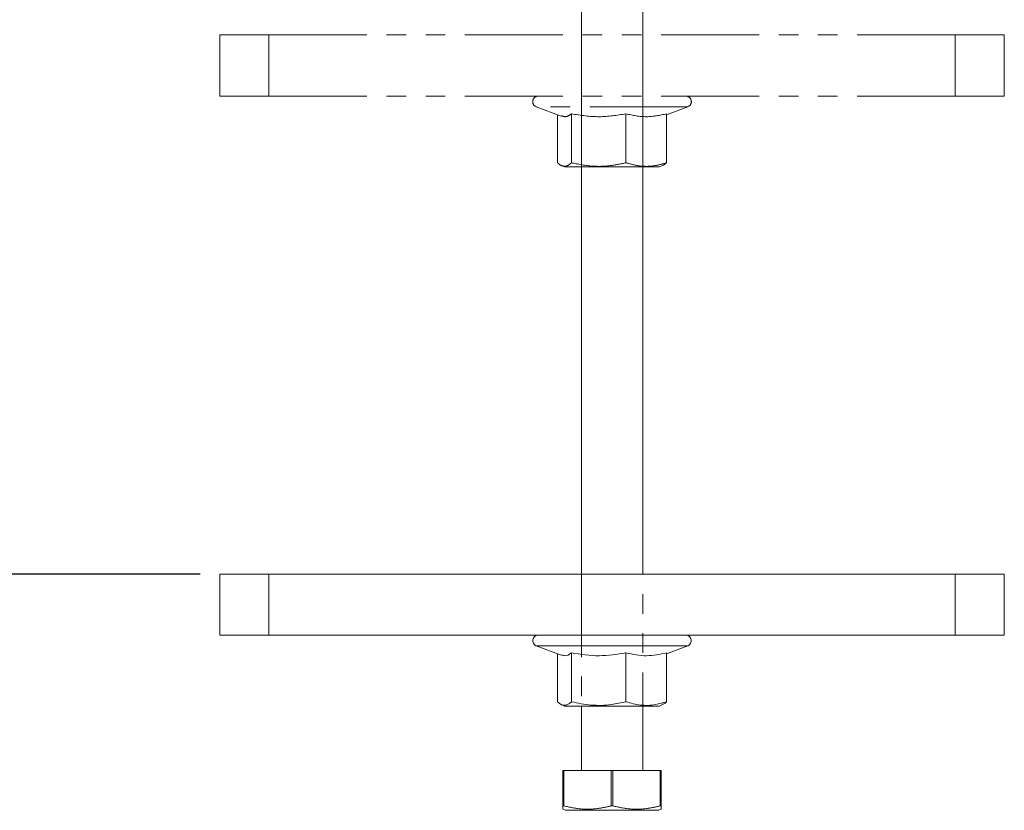
# Model space of a CAD drawing. Units: inches. Extents: x 1 to 33.1, y 0.5 to 21.6.
# Drawn here: x 10.8 to 15.9, y 6.7 to 10.7 of the extents above; entities that cross this region are included whole.
import ezdxf

# ---------------------------------------------------------------- set-up
doc = ezdxf.new("R2010")
doc.units = ezdxf.units.IN
doc.header["$LTSCALE"] = 2
doc.header["$MEASUREMENT"] = 0
doc.linetypes.add('PHANTOM', pattern=[0.5, 0.25, -0.05, 0.05, -0.05, 0.05, -0.05])
doc.layers.add('LAYER_1', color=160, linetype='Continuous')
doc.styles.add('SLDTEXTSTYLE0', font='TXT', dxfattribs={"width": 0.75})
doc.dimstyles.new('SLDDIMSTYLE0', dxfattribs={"dimtxt": 0.275591, "dimasz": 0.275591, "dimexe": 0, "dimexo": 0.0625, "dimgap": 0.068898, "dimtad": 0, "dimtih": 1, "dimtoh": 1, "dimdec": 3, "dimrnd": 1e-09, "dimzin": 12, "dimdsep": 46, "dimtxsty": 'SLDTEXTSTYLE0', "dimsah": 1, "dimcen": 0.09, "dimadec": 0, "dimazin": 3, "dimtfac": 1, "dimtdec": 3, "dimtofl": 0, "dimtmove": 0, "dimatfit": 3, "dimfxl": 0, "dimfrac": 2, "dimtolj": 1, "dimtzin": 12, "dimarcsym": 0})

# ---------------------------------------------------------------- blocks, each defined once
blk = doc.blocks.new('*D5')
at = {"layer": 'LAYER_1'}
for p, q in [((9.5365, 11.3572), (7.9243, 11.3572)), ((8.1743, 11.3572), (8.1743, 10.1626)), ((8.1743, 7.8572), (8.1743, 9.2876)), ((11.7619, 7.8572), (7.9243, 7.8572))]:
    blk.add_line(p, q, dxfattribs=at)
for points in [[(8.1743, 11.3572), (8.1319, 11.0816), (8.2167, 11.0816)], [(8.1743, 7.8572), (8.2167, 8.1328), (8.1319, 8.1328)]]:
    blk.add_solid(points, dxfattribs=at)
at = {"layer": 'LAYER_1', "char_height": 0.275591, "attachment_point": 1, "style": 'SLDTEXTSTYLE0'}
for s, insert in [('DESKTOP THICKNESS', (6.4211, 10.0803, 0.0061)), ('RANGE .75- 3.50" [19.1 - 88.9]', (5.6462, 9.6428, 0.0061))]:
    blk.add_mtext(s, dxfattribs=dict(at, insert=insert))

msp = doc.modelspace()

# ---------------------------------------------------------------- linework, layer by layer
at = {"color": 7, "linetype": 'Continuous', "lineweight": 15}
for p, q in [((13.7057, 11.3859), (13.7057, 7.8572)), ((14.0182, 7.8572), (14.0182, 11.3859)), ((11.8619, 7.5447), (11.8619, 7.8572)), ((11.8619, 7.8572), (12.1119, 7.8572)), ((12.1119, 7.8572), (12.1119, 7.5447)), ((12.1119, 7.8572), (15.6119, 7.8572)), ((15.6119, 7.5447), (15.6119, 7.8572)), ((15.6119, 7.8572), (15.8619, 7.8572)), ((15.8619, 7.8572), (15.8619, 7.5447)), ((12.1119, 7.5447), (11.8619, 7.5447)), ((12.1119, 7.5447), (15.6119, 7.5447)), ((15.8619, 7.5447), (15.6119, 7.5447)), ((13.4753, 7.4914), (13.6032, 7.4435)), ((14.1397, 7.4506), (14.2486, 7.4914)), ((13.5841, 7.2052), (13.5841, 7.4506)), ((13.6551, 7.2052), (13.6551, 7.4547)), ((13.9328, 7.2052), (13.9328, 7.4547)), ((14.1397, 7.2052), (14.1397, 7.4547)), ((13.604, 7.1909), (13.6195, 7.1837)), ((13.6195, 7.1837), (14.1044, 7.1837)), ((13.7057, 7.1837), (13.7057, 6.8547)), ((14.0182, 6.8547), (14.0182, 7.1837)), ((14.1044, 7.1837), (14.1198, 7.1909)), ((13.6119, 6.6742), (13.6119, 6.8547)), ((13.6119, 6.8547), (13.6164, 6.8547)), ((13.6164, 6.8547), (13.6164, 6.6742)), ((13.8574, 6.8547), (13.6164, 6.8547)), ((13.8574, 6.6742), (13.8574, 6.8547)), ((13.8574, 6.8547), (13.8664, 6.8547)), ((13.8664, 6.8547), (13.8664, 6.6742)), ((14.1074, 6.8547), (13.8664, 6.8547)), ((14.1074, 6.6742), (14.1074, 6.8547)), ((14.1074, 6.8547), (14.1119, 6.8547)), ((14.1119, 6.8547), (14.1119, 6.6742)), ((13.6119, 6.6742), (13.6164, 6.6742)), ((13.6119, 6.6574), (13.6244, 6.6515)), ((13.6244, 6.6515), (13.8619, 6.6515)), ((13.8574, 6.6742), (13.8664, 6.6742)), ((13.8619, 6.6515), (14.0994, 6.6515)), ((14.0994, 6.6515), (14.1119, 6.6574)), ((14.1074, 6.6742), (14.1119, 6.6742))]:
    msp.add_line(p, q, dxfattribs=at)
at = {"color": 7, "linetype": 'PHANTOM', "lineweight": 0}
for p, q in [((13.7057, 11.3859), (13.7057, 10.6072)), ((14.0182, 10.6072), (14.0182, 11.3859)), ((11.8619, 10.2947), (11.8619, 10.6072)), ((11.8619, 10.6072), (12.1119, 10.6072)), ((12.1119, 10.6072), (12.1119, 10.2947)), ((12.1119, 10.6072), (15.6119, 10.6072)), ((15.6119, 10.2947), (15.6119, 10.6072)), ((15.6119, 10.6072), (15.8619, 10.6072)), ((15.8619, 10.6072), (15.8619, 10.2947)), ((12.1119, 10.2947), (11.8619, 10.2947)), ((12.1119, 10.2947), (15.6119, 10.2947)), ((15.8619, 10.2947), (15.6119, 10.2947)), ((13.4753, 10.2414), (13.6032, 10.1935)), ((14.1397, 10.2006), (14.2486, 10.2414)), ((13.5841, 9.9552), (13.5841, 10.2006)), ((13.6551, 9.9552), (13.6551, 10.2047)), ((13.9328, 9.9552), (13.9328, 10.2047)), ((14.1397, 9.9552), (14.1397, 10.2047)), ((13.604, 9.9409), (13.6195, 9.9337)), ((14.1044, 9.9337), (14.1198, 9.9409)), ((13.6195, 9.9337), (14.1044, 9.9337)), ((13.7057, 9.9337), (13.7057, 6.8547)), ((14.0182, 6.8547), (14.0182, 9.9337)), ((13.6119, 6.6742), (13.6119, 6.8547)), ((13.6119, 6.8547), (13.6164, 6.8547)), ((13.6164, 6.8547), (13.6164, 6.6742)), ((13.8574, 6.8547), (13.6164, 6.8547)), ((13.8574, 6.6742), (13.8574, 6.8547)), ((13.8574, 6.8547), (13.8664, 6.8547)), ((13.8664, 6.8547), (13.8664, 6.6742)), ((14.1074, 6.8547), (13.8664, 6.8547)), ((14.1074, 6.6742), (14.1074, 6.8547)), ((14.1074, 6.8547), (14.1119, 6.8547)), ((14.1119, 6.8547), (14.1119, 6.6742)), ((13.6119, 6.6742), (13.6164, 6.6742)), ((13.6119, 6.6574), (13.6244, 6.6515)), ((13.6244, 6.6515), (13.8619, 6.6515)), ((13.8574, 6.6742), (13.8664, 6.6742)), ((13.8619, 6.6515), (14.0994, 6.6515)), ((14.0994, 6.6515), (14.1119, 6.6574)), ((14.1074, 6.6742), (14.1119, 6.6742))]:
    msp.add_line(p, q, dxfattribs=at)
at = {"color": 8, "linetype": 'PHANTOM', "lineweight": 0}
msp.add_line((14.2486, 10.2414), (13.4753, 10.2414), dxfattribs=at)
at = {"color": 8, "linetype": 'Continuous', "lineweight": 15}
msp.add_line((14.2486, 7.4914), (13.4753, 7.4914), dxfattribs=at)
at = {"color": 7, "linetype": 'PHANTOM', "lineweight": 0}
for centre, start, end in [((13.4849, 10.2672), 90, 249.4551), ((14.2389, 10.2672), 290.5449, 90)]:
    msp.add_arc(centre, 0.0275, start, end, dxfattribs=at)
at = {"color": 7, "linetype": 'Continuous', "lineweight": 15}
for centre, start, end in [((13.4849, 7.5172), 90, 249.4551), ((14.2389, 7.5172), 290.5449, 90)]:
    msp.add_arc(centre, 0.0275, start, end, dxfattribs=at)
at = {"color": 7, "linetype": 'PHANTOM', "lineweight": 0}
for points, knots in [([(13.6551, 10.2047), (13.6542, 10.2041), (13.6437, 10.1962), (13.6266, 10.1866), (13.6104, 10.193), (13.604, 10.1956)], [0, 0, 0, 0, 0.051143, 0.623496, 1, 1, 1, 1]), ([(13.9328, 10.2047), (13.8874, 10.1975), (13.7949, 10.183), (13.7022, 10.1974), (13.6551, 10.2047)], [0, 0, 0, 0, 0.490689, 1, 1, 1, 1]), ([(14.1397, 10.2047), (14.1059, 10.1975), (14.037, 10.183), (13.968, 10.1974), (13.9328, 10.2047)], [0, 0, 0, 0, 0.490689, 1, 1, 1, 1]), ([(13.5841, 9.9552), (13.5871, 9.9525), (13.5978, 9.9429), (13.6169, 9.9344), (13.6378, 9.9402), (13.6504, 9.9512), (13.6551, 9.9552)], [0, 0, 0, 0, 0.128561, 0.459381, 0.799866, 1, 1, 1, 1]), ([(13.6551, 9.9552), (13.6881, 9.9484), (13.7552, 9.9347), (13.8496, 9.9374), (13.9082, 9.9499), (13.9328, 9.9552)], [0, 0, 0, 0, 0.359917, 0.730734, 1, 1, 1, 1]), ([(13.9328, 9.9552), (13.9575, 9.9484), (14.0075, 9.9347), (14.0777, 9.9374), (14.1214, 9.9499), (14.1397, 9.9552)], [0, 0, 0, 0, 0.359917, 0.730734, 1, 1, 1, 1]), ([(14.1397, 9.9552), (14.1351, 9.9507), (14.1285, 9.9442), (14.1217, 9.9428), (14.1197, 9.9423)], [0, 0, 0, 0, 0.704158, 1, 1, 1, 1]), ([(13.6119, 6.6583), (13.6119, 6.6592), (13.6119, 6.6606), (13.6119, 6.6705), (13.6119, 6.6742)], [0, 0, 0, 0, 0.624245, 1, 1, 1, 1]), ([(13.6164, 6.6742), (13.6458, 6.6678), (13.7054, 6.6547), (13.7872, 6.6579), (13.8374, 6.6696), (13.8574, 6.6742)], [0, 0, 0, 0, 0.3681681, 0.7474112, 1, 1, 1, 1]), ([(13.8664, 6.6742), (13.8958, 6.6678), (13.9554, 6.6547), (14.0372, 6.6579), (14.0874, 6.6696), (14.1074, 6.6742)], [0, 0, 0, 0, 0.368168, 0.747411, 1, 1, 1, 1]), ([(14.1119, 6.6742), (14.1119, 6.6705), (14.1119, 6.6607), (14.1119, 6.6591), (14.1119, 6.6581)], [0, 0, 0, 0, 0.375737, 1, 1, 1, 1])]:
    msp.add_open_spline(points, degree=3, knots=knots, dxfattribs=at)
at = {"color": 7, "linetype": 'Continuous', "lineweight": 15}
for points, knots in [([(13.6551, 7.4547), (13.6542, 7.4541), (13.6437, 7.4462), (13.6266, 7.4366), (13.6104, 7.443), (13.604, 7.4456)], [0, 0, 0, 0, 0.051143, 0.623496, 1, 1, 1, 1]), ([(13.9328, 7.4547), (13.8874, 7.4475), (13.7949, 7.433), (13.7022, 7.4474), (13.6551, 7.4547)], [0, 0, 0, 0, 0.490689, 1, 1, 1, 1]), ([(14.1397, 7.4547), (14.1059, 7.4475), (14.037, 7.433), (13.968, 7.4474), (13.9328, 7.4547)], [0, 0, 0, 0, 0.490689, 1, 1, 1, 1]), ([(13.5841, 7.2052), (13.5871, 7.2025), (13.5978, 7.1929), (13.6169, 7.1844), (13.6378, 7.1902), (13.6504, 7.2012), (13.6551, 7.2052)], [0, 0, 0, 0, 0.128561, 0.459381, 0.799866, 1, 1, 1, 1]), ([(13.6551, 7.2052), (13.6881, 7.1984), (13.7552, 7.1847), (13.8496, 7.1874), (13.9082, 7.1999), (13.9328, 7.2052)], [0, 0, 0, 0, 0.359917, 0.730734, 1, 1, 1, 1]), ([(13.9328, 7.2052), (13.9575, 7.1984), (14.0075, 7.1847), (14.0777, 7.1874), (14.1214, 7.1999), (14.1397, 7.2052)], [0, 0, 0, 0, 0.359917, 0.730734, 1, 1, 1, 1]), ([(14.1397, 7.2052), (14.1351, 7.2007), (14.1285, 7.1942), (14.1217, 7.1928), (14.1197, 7.1923)], [0, 0, 0, 0, 0.704158, 1, 1, 1, 1]), ([(13.6119, 6.6583), (13.6119, 6.6592), (13.6119, 6.6606), (13.6119, 6.6705), (13.6119, 6.6742)], [0, 0, 0, 0, 0.624245, 1, 1, 1, 1]), ([(13.6164, 6.6742), (13.6458, 6.6678), (13.7054, 6.6547), (13.7872, 6.6579), (13.8374, 6.6696), (13.8574, 6.6742)], [0, 0, 0, 0, 0.3681681, 0.7474112, 1, 1, 1, 1]), ([(13.8664, 6.6742), (13.8958, 6.6678), (13.9554, 6.6547), (14.0372, 6.6579), (14.0874, 6.6696), (14.1074, 6.6742)], [0, 0, 0, 0, 0.368168, 0.747411, 1, 1, 1, 1]), ([(14.1119, 6.6742), (14.1119, 6.6705), (14.1119, 6.6607), (14.1119, 6.6591), (14.1119, 6.6581)], [0, 0, 0, 0, 0.375737, 1, 1, 1, 1])]:
    msp.add_open_spline(points, degree=3, knots=knots, dxfattribs=at)

# ---------------------------------------------------------------- dimensions: what is measured, and where the dimension line sits
at = {"layer": 'LAYER_1'}
dim = msp.add_linear_dim(base=(8.1743, 11.3572), p1=(11.8619, 7.8572), p2=(11.5581, 11.3572), angle=90, text='DESKTOP THICKNESS\\PRANGE .75- 3.50" [19.1 - 88.9]', dimstyle='SLDDIMSTYLE0', dxfattribs=at)
dim.commit()
dim.dimension.update_dxf_attribs({"geometry": '*D5', "text_midpoint": (8.1743, 9.7251), "dimtype": 160})

doc.saveas('drawing.dxf')
